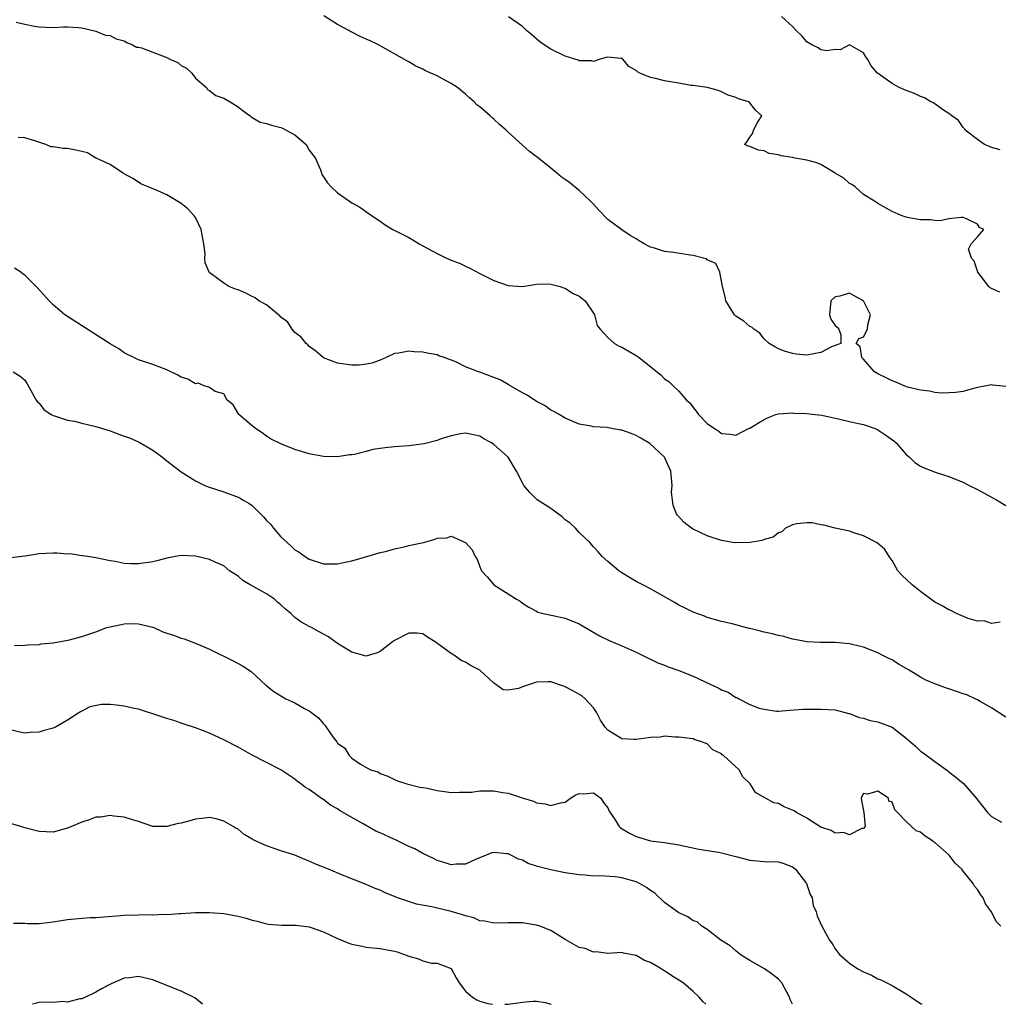
# Model space of a CAD drawing. Units: inches. Extents: x 2538000 to 2541000, y 1539000 to 1542000.
# Drawn here: x 2538438 to 2538576, y 1539000 to 1539139 of the extents above; entities that cross this region are included whole.
import ezdxf

# ---------------------------------------------------------------- set-up
doc = ezdxf.new("R2010")
doc.units = ezdxf.units.IN
doc.header["$MEASUREMENT"] = 0
doc.layers.add('LD25381539_2ft', color=143, linetype='Continuous')

msp = doc.modelspace()

# ---------------------------------------------------------------- linework, layer by layer
at = {"layer": 'LD25381539_2ft'}
for points, elevation in [([(2538577, 1539086.91), (2538575.13, 1539087.13), (2538575, 1539087.17), (2538573, 1539086.78), (2538571.61, 1539086.39), (2538571, 1539086.24), (2538569.92, 1539086.08), (2538569, 1539086.02), (2538568, 1539086), (2538567, 1539086.09), (2538566.28, 1539086.28), (2538565, 1539086.39), (2538563.17, 1539086.83), (2538562.71, 1539087), (2538561.54, 1539087.54), (2538561, 1539087.71), (2538560.17, 1539088.17), (2538559, 1539088.71), (2538558.53, 1539089), (2538557, 1539090.76), (2538556.73, 1539091), (2538556.53, 1539092.53), (2538555.96, 1539093), (2538556.33, 1539093.67), (2538557, 1539093.92), (2538557.54, 1539095), (2538557.6, 1539095.6), (2538557.97, 1539097), (2538556.99, 1539099), (2538555.67, 1539099.67), (2538555, 1539100.05), (2538553.66, 1539099.66), (2538553, 1539099.53), (2538552.37, 1539099), (2538552.22, 1539097), (2538552.4, 1539096.4), (2538553, 1539095.52), (2538553.26, 1539095.26), (2538553.49, 1539095), (2538553.81, 1539094.19), (2538553.79, 1539093), (2538553, 1539092.71), (2538552.49, 1539092.49), (2538551, 1539091.71), (2538549, 1539091.35), (2538547.5, 1539091.5), (2538547, 1539091.58), (2538545.88, 1539091.88), (2538545, 1539092.23), (2538544.5, 1539092.5), (2538543.7, 1539093), (2538543, 1539093.64), (2538542.41, 1539094.41), (2538541.55, 1539095), (2538541.28, 1539095.28), (2538541, 1539095.38), (2538540.13, 1539096.13), (2538539, 1539096.84), (2538538.82, 1539097), (2538538.6, 1539097.4), (2538537.63, 1539099), (2538537.53, 1539099.53), (2538537.14, 1539101), (2538536.75, 1539103), (2538536.23, 1539104.23), (2538535, 1539104.77), (2538534.88, 1539104.88), (2538534.49, 1539105), (2538533, 1539105.37), (2538532.61, 1539105.39), (2538530.23, 1539105.77), (2538529, 1539105.9), (2538527.59, 1539106.41), (2538527, 1539106.53), (2538526.13, 1539107), (2538525.43, 1539107.42), (2538525, 1539107.72), (2538524.17, 1539108.17), (2538522.97, 1539108.97), (2538521, 1539110.43), (2538519.74, 1539111.74), (2538519, 1539112.57), (2538518.57, 1539113), (2538517, 1539114.5), (2538515.61, 1539115.61), (2538515, 1539116.07), (2538514.45, 1539116.45), (2538513.81, 1539117), (2538513, 1539117.63), (2538511.32, 1539119), (2538509.99, 1539120), (2538507, 1539122.73), (2538506.72, 1539123), (2538505.79, 1539123.79), (2538505, 1539124.53), (2538504.74, 1539124.74), (2538504.47, 1539125), (2538503, 1539126.27), (2538502.58, 1539126.58), (2538502.2, 1539127), (2538501.55, 1539127.55), (2538501, 1539128.08), (2538500.47, 1539128.47), (2538499.85, 1539129), (2538499, 1539129.57), (2538497.76, 1539130.24), (2538497, 1539130.62), (2538495.36, 1539131.36), (2538495, 1539131.59), (2538494, 1539132), (2538493, 1539132.59), (2538492.73, 1539132.73), (2538488.76, 1539135), (2538487.58, 1539135.58), (2538487, 1539135.8), (2538486.17, 1539136.17), (2538485, 1539136.78), (2538484.84, 1539136.84), (2538484.58, 1539137), (2538483, 1539137.88), (2538481.06, 1539139.06)], 8786), ([(2538576.18, 1539100.18), (2538575, 1539100.72), (2538574.79, 1539100.79), (2538574.61, 1539101), (2538573.08, 1539103), (2538573.08, 1539103.08), (2538573, 1539103.15), (2538572.54, 1539104.54), (2538572.16, 1539105), (2538571.76, 1539106.25), (2538572.12, 1539107), (2538573, 1539107.97), (2538573.89, 1539109), (2538573.31, 1539109.31), (2538573, 1539109.78), (2538571.46, 1539110.54), (2538571, 1539110.72), (2538570.71, 1539110.71), (2538569, 1539110.52), (2538567.76, 1539110.24), (2538567, 1539110.28), (2538566.4, 1539110.4), (2538565, 1539110.36), (2538563.34, 1539110.66), (2538563, 1539110.75), (2538562.28, 1539111), (2538561, 1539111.55), (2538559, 1539112.67), (2538558.8, 1539112.8), (2538558.53, 1539113), (2538557, 1539113.96), (2538555.79, 1539115), (2538555.33, 1539115.33), (2538555, 1539115.5), (2538554.22, 1539116.22), (2538553, 1539116.94), (2538551, 1539118.15), (2538550.42, 1539118.42), (2538549, 1539118.79), (2538547.58, 1539119), (2538547.11, 1539119.11), (2538547, 1539119.14), (2538545.38, 1539119.38), (2538545, 1539119.54), (2538543.73, 1539119.73), (2538543, 1539120.08), (2538542.2, 1539120.2), (2538541, 1539120.69), (2538540.76, 1539120.76), (2538540.3, 1539121), (2538540.6, 1539121.4), (2538541, 1539122), (2538541.43, 1539122.57), (2538541.49, 1539123), (2538542.06, 1539124.06), (2538542.69, 1539125), (2538541.81, 1539125.81), (2538541, 1539126.86), (2538540.79, 1539127), (2538539.39, 1539127.39), (2538539, 1539127.58), (2538537.92, 1539127.92), (2538537, 1539128.4), (2538536.57, 1539128.57), (2538535, 1539129.01), (2538533, 1539129.28), (2538532.71, 1539129.29), (2538531, 1539129.59), (2538529.81, 1539129.81), (2538529, 1539129.94), (2538527.72, 1539130.28), (2538527, 1539130.4), (2538525.54, 1539131), (2538525.19, 1539131.19), (2538525, 1539131.4), (2538523.97, 1539131.97), (2538523.13, 1539133), (2538523, 1539133.12), (2538522.9, 1539133.1), (2538521, 1539133.27), (2538520.8, 1539133.2), (2538519.92, 1539133), (2538519, 1539132.68), (2538518.76, 1539132.76), (2538517, 1539132.75), (2538516.84, 1539132.84), (2538515, 1539133.4), (2538513, 1539134.41), (2538512.05, 1539135), (2538511.44, 1539135.44), (2538510.37, 1539136.37), (2538509.59, 1539137), (2538509, 1539137.57), (2538507.06, 1539138.94)], 8784), ([(2538576.21, 1539120.21), (2538575, 1539120.54), (2538574.72, 1539120.72), (2538574.01, 1539121), (2538573, 1539121.66), (2538571.28, 1539123), (2538571.19, 1539123.19), (2538571, 1539123.35), (2538570.35, 1539124.35), (2538569.39, 1539125), (2538569, 1539125.36), (2538568.1, 1539125.9), (2538566.83, 1539126.83), (2538566.45, 1539127), (2538565.56, 1539127.56), (2538565, 1539127.73), (2538564.14, 1539128.14), (2538563, 1539128.57), (2538562, 1539129), (2538561, 1539129.56), (2538558.97, 1539131), (2538558.07, 1539132.07), (2538557.56, 1539133), (2538557.31, 1539133.31), (2538557, 1539133.87), (2538555, 1539134.99), (2538553.71, 1539134.29), (2538553, 1539134.35), (2538551.84, 1539134.16), (2538551, 1539134.32), (2538550.59, 1539134.59), (2538549.69, 1539135), (2538549, 1539135.41), (2538548.29, 1539136.29), (2538547.52, 1539137), (2538547, 1539137.6), (2538545.46, 1539139)], 8782), ([(2538437.8, 1539138.2), (2538439, 1539137.93), (2538440.36, 1539137.64), (2538441, 1539137.54), (2538443, 1539137.45), (2538444.46, 1539137.54), (2538445, 1539137.54), (2538446.55, 1539137.45), (2538447, 1539137.39), (2538449, 1539136.94), (2538450.37, 1539136.37), (2538451, 1539136.31), (2538451.86, 1539135.86), (2538453, 1539135.57), (2538453.35, 1539135.35), (2538454.13, 1539135), (2538454.69, 1539134.69), (2538455, 1539134.68), (2538455.42, 1539134.58), (2538459, 1539133.21), (2538459.41, 1539133), (2538460.51, 1539132.51), (2538461, 1539132.1), (2538461.73, 1539131.73), (2538462.5, 1539131), (2538463, 1539130.32), (2538464.56, 1539129), (2538464.72, 1539128.72), (2538465, 1539128.57), (2538465.88, 1539127.88), (2538467, 1539127.51), (2538467.91, 1539127), (2538469, 1539126.27), (2538469.7, 1539125.7), (2538470.7, 1539125), (2538470.86, 1539124.86), (2538471, 1539124.8), (2538472.13, 1539124.13), (2538473, 1539123.94), (2538473.68, 1539123.68), (2538475, 1539123.36), (2538475.27, 1539123.27), (2538477, 1539122.35), (2538478.56, 1539121), (2538479, 1539120.19), (2538479.52, 1539119.52), (2538479.88, 1539119), (2538480.59, 1539117.41), (2538480.73, 1539117), (2538480.78, 1539116.78), (2538481, 1539116.42), (2538481.57, 1539115.57), (2538482.1, 1539115), (2538483, 1539114.16), (2538484.66, 1539113), (2538485, 1539112.78), (2538486.15, 1539112.15), (2538487.78, 1539111), (2538489, 1539110.19), (2538489.67, 1539109.67), (2538490.79, 1539109), (2538492.25, 1539108.25), (2538493, 1539107.89), (2538493.57, 1539107.57), (2538494.46, 1539107), (2538495, 1539106.74), (2538497, 1539105.66), (2538498.3, 1539105), (2538499, 1539104.71), (2538500.23, 1539104.23), (2538501, 1539103.85), (2538501.59, 1539103.59), (2538503, 1539102.85), (2538505, 1539101.85), (2538507, 1539101.12), (2538509, 1539100.99), (2538511, 1539101.31), (2538512.61, 1539101.39), (2538513, 1539101.33), (2538514.32, 1539101), (2538514.8, 1539100.8), (2538515, 1539100.78), (2538516.06, 1539100.06), (2538517, 1539099.64), (2538517.35, 1539099.35), (2538517.81, 1539099), (2538519, 1539097.26), (2538519.16, 1539097), (2538519.53, 1539095.53), (2538519.93, 1539095), (2538521, 1539093.81), (2538521.96, 1539093), (2538522.62, 1539092.62), (2538523, 1539092.45), (2538525, 1539091.29), (2538525.42, 1539091), (2538528.51, 1539088.51), (2538529, 1539087.99), (2538529.61, 1539087.61), (2538530.2, 1539087), (2538531, 1539086.25), (2538532.09, 1539085), (2538532.58, 1539084.58), (2538533, 1539083.95), (2538533.46, 1539083.46), (2538533.77, 1539083), (2538535, 1539081.71), (2538536.04, 1539081), (2538536.63, 1539080.63), (2538537, 1539080.33), (2538538.23, 1539080.23), (2538539, 1539080.1), (2538540.82, 1539081), (2538541, 1539081.07), (2538542.19, 1539081.81), (2538543, 1539082.29), (2538543.49, 1539082.51), (2538544.65, 1539083), (2538545, 1539083.09), (2538547, 1539083.21), (2538547.19, 1539083.19), (2538549, 1539083.12), (2538550.17, 1539083), (2538551.12, 1539082.88), (2538553, 1539082.46), (2538553.65, 1539082.35), (2538555, 1539082.01), (2538556.26, 1539081.74), (2538557, 1539081.56), (2538558.62, 1539081), (2538559, 1539080.84), (2538560.1, 1539080.1), (2538561.26, 1539079.26), (2538561.56, 1539079), (2538563, 1539077.37), (2538563.44, 1539077), (2538564.22, 1539076.22), (2538565, 1539075.72), (2538565.5, 1539075.5), (2538567.18, 1539074.82), (2538569, 1539074.28), (2538570.23, 1539073.77), (2538571, 1539073.46), (2538571.83, 1539073), (2538573, 1539072.45), (2538575, 1539071.36), (2538575.7, 1539071), (2538577, 1539070.17)], 8788), ([(2538576.21, 1539053.79), (2538575, 1539053.57), (2538573.96, 1539053.96), (2538573, 1539053.9), (2538571.71, 1539054.29), (2538570.05, 1539055), (2538569.37, 1539055.37), (2538569, 1539055.5), (2538568.06, 1539056.06), (2538567, 1539056.59), (2538566.46, 1539057), (2538565, 1539058.06), (2538563.84, 1539059), (2538562.36, 1539060.36), (2538561.82, 1539061), (2538561, 1539062.45), (2538560.59, 1539063), (2538560, 1539064), (2538558.91, 1539064.91), (2538557, 1539065.91), (2538555.64, 1539066.36), (2538555, 1539066.59), (2538553.01, 1539067), (2538551.42, 1539067.42), (2538551, 1539067.46), (2538549.74, 1539067.74), (2538549, 1539067.74), (2538547.59, 1539067.59), (2538547, 1539067.45), (2538545.99, 1539067), (2538545.5, 1539066.5), (2538545, 1539066.35), (2538544.29, 1539065.71), (2538543, 1539065.38), (2538542.73, 1539065.27), (2538541, 1539065), (2538539, 1539064.93), (2538538.61, 1539065), (2538537, 1539065.24), (2538535, 1539065.9), (2538533, 1539066.87), (2538532.79, 1539067), (2538531.77, 1539067.77), (2538530.81, 1539068.81), (2538530.69, 1539069), (2538530.19, 1539070.19), (2538530.09, 1539071), (2538529.99, 1539071.99), (2538530.06, 1539073), (2538529.98, 1539074.02), (2538529.86, 1539075), (2538529, 1539076.98), (2538526.93, 1539078.93), (2538525.68, 1539079.68), (2538525, 1539080.05), (2538524.32, 1539080.32), (2538523, 1539080.78), (2538522.79, 1539080.79), (2538521.56, 1539081), (2538520.86, 1539081.14), (2538519, 1539081.24), (2538518.66, 1539081.34), (2538517, 1539081.61), (2538515, 1539082.48), (2538514.15, 1539083), (2538513.42, 1539083.42), (2538513, 1539083.62), (2538512.19, 1539084.19), (2538511, 1539084.8), (2538509.69, 1539085.69), (2538509, 1539086.02), (2538507.13, 1539087.13), (2538507, 1539087.19), (2538505.85, 1539087.85), (2538505, 1539088.21), (2538503, 1539088.94), (2538502.81, 1539089), (2538501, 1539089.7), (2538499.62, 1539090.38), (2538497.99, 1539091), (2538497.26, 1539091.26), (2538497, 1539091.38), (2538495.62, 1539091.62), (2538495, 1539091.77), (2538493.79, 1539091.79), (2538493, 1539091.91), (2538491.6, 1539091.6), (2538491, 1539091.57), (2538489.81, 1539091), (2538489, 1539090.65), (2538487.8, 1539090.2), (2538487, 1539090.05), (2538486.05, 1539089.95), (2538485, 1539089.94), (2538483, 1539090.2), (2538481, 1539090.98), (2538479.92, 1539091.92), (2538479, 1539092.54), (2538478.8, 1539092.8), (2538478.6, 1539093), (2538477.89, 1539093.89), (2538477, 1539094.52), (2538476.62, 1539095), (2538475.98, 1539095.98), (2538475, 1539096.66), (2538474.86, 1539096.86), (2538474.67, 1539097), (2538473, 1539098.4), (2538471.94, 1539099), (2538471.4, 1539099.4), (2538471, 1539099.58), (2538470.08, 1539100.08), (2538469, 1539100.53), (2538468.63, 1539100.63), (2538467.71, 1539101), (2538467, 1539101.47), (2538465.22, 1539102.78), (2538465, 1539102.92), (2538464.93, 1539103), (2538464.35, 1539104.35), (2538464.33, 1539105), (2538464.39, 1539105.61), (2538464.19, 1539107), (2538463.98, 1539107.98), (2538463.83, 1539109), (2538463, 1539110.69), (2538462.88, 1539110.88), (2538462.8, 1539111), (2538461.92, 1539111.92), (2538461, 1539112.68), (2538459, 1539113.91), (2538457.38, 1539114.62), (2538456.37, 1539115), (2538455.42, 1539115.42), (2538454.21, 1539116.21), (2538453, 1539116.84), (2538452.92, 1539116.92), (2538452.74, 1539117), (2538451, 1539118.17), (2538449.15, 1539119), (2538449.07, 1539119.07), (2538449, 1539119.07), (2538447.82, 1539119.82), (2538447, 1539119.99), (2538446.2, 1539120.2), (2538445, 1539120.41), (2538444.41, 1539120.41), (2538443, 1539120.67), (2538442.66, 1539120.66), (2538441.94, 1539121), (2538440.54, 1539121.46), (2538439, 1539121.93), (2538438.05, 1539121.95)], 8790), ([(2538577, 1539040.39), (2538575, 1539041.71), (2538573.38, 1539042.62), (2538573, 1539042.86), (2538572.71, 1539043), (2538571.52, 1539043.52), (2538571, 1539043.68), (2538569, 1539044.38), (2538568.52, 1539044.52), (2538567, 1539045.09), (2538565.64, 1539045.64), (2538565, 1539046.01), (2538563.4, 1539047), (2538563, 1539047.26), (2538561.88, 1539047.88), (2538561, 1539048.46), (2538560.62, 1539048.62), (2538559.9, 1539049), (2538559, 1539049.43), (2538557, 1539050.23), (2538555.39, 1539050.61), (2538555, 1539050.73), (2538553, 1539050.91), (2538550.92, 1539050.92), (2538549, 1539051), (2538547.33, 1539051.33), (2538547, 1539051.37), (2538545.75, 1539051.75), (2538545, 1539051.87), (2538544.12, 1539052.12), (2538543, 1539052.38), (2538542.48, 1539052.48), (2538541, 1539052.88), (2538540.89, 1539052.89), (2538538.49, 1539053.51), (2538537, 1539053.85), (2538535, 1539054.42), (2538534.6, 1539054.6), (2538533, 1539055.16), (2538531.8, 1539055.8), (2538531, 1539056.15), (2538530.48, 1539056.48), (2538527, 1539058.45), (2538525.94, 1539059), (2538525, 1539059.51), (2538524.06, 1539060.06), (2538523, 1539060.7), (2538522.55, 1539061), (2538521, 1539062.29), (2538520.23, 1539063), (2538519.67, 1539063.67), (2538519, 1539064.38), (2538518.48, 1539065), (2538517, 1539066.4), (2538516.45, 1539067), (2538515.71, 1539067.71), (2538515, 1539068.19), (2538514.58, 1539068.58), (2538513, 1539069.76), (2538511.09, 1539071), (2538511, 1539071.08), (2538510.03, 1539072.03), (2538509.19, 1539073), (2538509, 1539073.35), (2538508.17, 1539075), (2538506.98, 1539077), (2538505, 1539078.78), (2538504.65, 1539079), (2538503.57, 1539079.57), (2538503, 1539079.96), (2538502.13, 1539080.13), (2538501, 1539080.38), (2538500.27, 1539080.27), (2538499, 1539079.99), (2538497.55, 1539079.55), (2538497, 1539079.35), (2538495.16, 1539078.84), (2538494.81, 1539078.81), (2538493, 1539078.56), (2538491, 1539078.44), (2538489.68, 1539078.32), (2538487.95, 1539078.05), (2538487, 1539077.78), (2538485.37, 1539077.37), (2538485, 1539077.32), (2538484.69, 1539077.31), (2538483, 1539077.05), (2538481, 1539077.08), (2538479, 1539077.46), (2538477, 1539078.07), (2538475, 1539078.84), (2538473.58, 1539079.58), (2538473, 1539079.94), (2538472.39, 1539080.39), (2538471.45, 1539081), (2538471, 1539081.4), (2538469.13, 1539083), (2538468.33, 1539084.33), (2538467.46, 1539085), (2538467, 1539085.89), (2538465.79, 1539086.21), (2538465, 1539086.79), (2538464.25, 1539087), (2538463.41, 1539087.41), (2538463, 1539087.31), (2538461.94, 1539087.94), (2538461, 1539088.23), (2538460.53, 1539088.53), (2538459, 1539089.27), (2538457, 1539090.02), (2538455, 1539090.68), (2538454.32, 1539091), (2538453.45, 1539091.45), (2538453, 1539091.66), (2538452.21, 1539092.21), (2538451, 1539092.95), (2538444.62, 1539097), (2538443, 1539098.41), (2538442.41, 1539099), (2538440.79, 1539100.79), (2538439, 1539102.57), (2538438.75, 1539102.75), (2538438.44, 1539103), (2538437.56, 1539103.56)], 8792), ([(2538437.35, 1539089), (2538438.36, 1539088.36), (2538439, 1539087.81), (2538439.31, 1539087.31), (2538440.61, 1539085), (2538440.79, 1539084.79), (2538441, 1539084.56), (2538441.67, 1539083.67), (2538442.69, 1539083), (2538443, 1539082.84), (2538443.2, 1539082.8), (2538445, 1539082.17), (2538445.97, 1539082.03), (2538447, 1539081.77), (2538449, 1539081.31), (2538451, 1539080.67), (2538452.24, 1539080.24), (2538453, 1539079.95), (2538453.71, 1539079.71), (2538455.08, 1539079.08), (2538457, 1539077.98), (2538458.39, 1539077), (2538459, 1539076.49), (2538461, 1539074.91), (2538463, 1539073.66), (2538464.34, 1539073), (2538464.81, 1539072.81), (2538467, 1539072.1), (2538469, 1539071.37), (2538469.24, 1539071.24), (2538469.61, 1539071), (2538470.52, 1539070.52), (2538471, 1539070.18), (2538472.6, 1539068.6), (2538473, 1539068.08), (2538473.55, 1539067.55), (2538473.98, 1539067), (2538475, 1539065.77), (2538475.92, 1539065), (2538476.48, 1539064.48), (2538477, 1539063.94), (2538477.61, 1539063.61), (2538478.42, 1539063), (2538478.78, 1539062.78), (2538479, 1539062.62), (2538481, 1539061.99), (2538483, 1539061.98), (2538483.83, 1539062.17), (2538485, 1539062.4), (2538487.12, 1539063), (2538489, 1539063.57), (2538489.72, 1539063.72), (2538491, 1539064.1), (2538492.37, 1539064.37), (2538493, 1539064.54), (2538495.1, 1539065), (2538496.6, 1539065.4), (2538497, 1539065.61), (2538498.37, 1539065.63), (2538499, 1539065.87), (2538500.97, 1539064.97), (2538501.95, 1539063.95), (2538502.34, 1539063), (2538502.64, 1539062.64), (2538503, 1539061.54), (2538503.25, 1539061), (2538504.1, 1539060.1), (2538505, 1539059.01), (2538507, 1539057.77), (2538508.15, 1539057), (2538508.7, 1539056.7), (2538509, 1539056.44), (2538509.89, 1539055.89), (2538511, 1539055.31), (2538511.19, 1539055.19), (2538511.93, 1539055), (2538513.28, 1539054.72), (2538515, 1539054.34), (2538517, 1539053.53), (2538519.85, 1539051.85), (2538521.19, 1539051.19), (2538523, 1539050.45), (2538525, 1539049.54), (2538526.11, 1539049), (2538526.7, 1539048.7), (2538527, 1539048.58), (2538528.05, 1539048.05), (2538529, 1539047.74), (2538529.5, 1539047.5), (2538531, 1539046.98), (2538533, 1539046.17), (2538533.81, 1539045.81), (2538535.49, 1539045), (2538536.52, 1539044.52), (2538537, 1539044.27), (2538537.92, 1539043.92), (2538539, 1539043.19), (2538539.16, 1539043.16), (2538539.42, 1539043), (2538541, 1539042.2), (2538542.32, 1539041.68), (2538543, 1539041.51), (2538544.74, 1539041.26), (2538545, 1539041.26), (2538546.63, 1539041.37), (2538548.48, 1539041.52), (2538551, 1539041.52), (2538553, 1539041.42), (2538554.92, 1539040.92), (2538555, 1539040.92), (2538556.35, 1539040.35), (2538557, 1539040.25), (2538557.93, 1539039.93), (2538559, 1539039.73), (2538561, 1539039), (2538563, 1539037.44), (2538564.3, 1539036.3), (2538565, 1539035.61), (2538565.38, 1539035.38), (2538567, 1539034.14), (2538568.85, 1539032.85), (2538569, 1539032.72), (2538569.98, 1539031.98), (2538571.07, 1539031.07), (2538572.91, 1539028.91), (2538573, 1539028.78), (2538574.44, 1539027), (2538575, 1539026.41), (2538576.39, 1539025.61)], 8794), ([(2538576.32, 1539011), (2538575.63, 1539011.63), (2538574.97, 1539013), (2538574.13, 1539014.13), (2538573.81, 1539015), (2538573.44, 1539015.44), (2538573, 1539016.17), (2538572.6, 1539016.6), (2538572.41, 1539017), (2538571, 1539018.73), (2538570.81, 1539019), (2538569.88, 1539019.88), (2538569.02, 1539021), (2538567, 1539022.77), (2538566.84, 1539022.84), (2538566.67, 1539023), (2538565.64, 1539023.64), (2538565, 1539024.24), (2538564.39, 1539024.39), (2538563.73, 1539025), (2538563, 1539025.71), (2538561.75, 1539027), (2538561.37, 1539027.37), (2538561, 1539028.44), (2538560.56, 1539028.56), (2538560.48, 1539029), (2538559, 1539030.01), (2538557.55, 1539029.55), (2538557, 1539029.64), (2538556.74, 1539029.26), (2538556.66, 1539029), (2538556.68, 1539028.68), (2538557.01, 1539027.01), (2538557.22, 1539025), (2538557, 1539024.73), (2538556.73, 1539024.73), (2538555, 1539023.83), (2538554.17, 1539024.17), (2538553, 1539024.09), (2538552.45, 1539024.45), (2538551, 1539024.92), (2538549, 1539026.18), (2538547.55, 1539027), (2538547.22, 1539027.22), (2538545.8, 1539027.8), (2538545, 1539028.24), (2538544.37, 1539028.37), (2538543.18, 1539029), (2538543, 1539029.12), (2538541.81, 1539029.81), (2538541.03, 1539031), (2538540.02, 1539032.02), (2538539.5, 1539033), (2538537.28, 1539035), (2538537.11, 1539035.11), (2538537, 1539035.23), (2538535.8, 1539035.8), (2538535, 1539036.63), (2538534.72, 1539036.72), (2538534.12, 1539037), (2538533.23, 1539037.23), (2538533, 1539037.33), (2538531, 1539037.6), (2538530.42, 1539037.58), (2538529, 1539037.71), (2538528.39, 1539037.61), (2538527, 1539037.54), (2538525, 1539037.24), (2538524.72, 1539037.28), (2538523, 1539037.35), (2538522.02, 1539037.98), (2538521, 1539038.58), (2538520.65, 1539039), (2538520, 1539040), (2538519.47, 1539041), (2538519, 1539041.7), (2538517.84, 1539043), (2538517.38, 1539043.38), (2538516.11, 1539044.11), (2538515, 1539044.68), (2538514.77, 1539044.77), (2538513, 1539045.37), (2538512.62, 1539045.38), (2538511, 1539045.33), (2538509, 1539044.67), (2538508.44, 1539044.44), (2538507, 1539044.18), (2538506.27, 1539044.27), (2538505.27, 1539045), (2538505, 1539045.17), (2538503.01, 1539047.01), (2538501.69, 1539047.69), (2538501, 1539048.12), (2538500.39, 1539048.39), (2538499.58, 1539049), (2538499, 1539049.34), (2538497.64, 1539050.36), (2538496.71, 1539051), (2538495.66, 1539051.66), (2538495, 1539052.14), (2538494.21, 1539052.21), (2538493, 1539052.22), (2538491, 1539051.17), (2538490.74, 1539051), (2538489, 1539049.63), (2538488.55, 1539049.45), (2538487, 1539048.99), (2538485, 1539049.56), (2538483.61, 1539050.39), (2538483, 1539050.78), (2538481.71, 1539051.71), (2538481, 1539052.07), (2538480.43, 1539052.43), (2538479.34, 1539053), (2538479, 1539053.16), (2538477.83, 1539053.83), (2538477, 1539054.42), (2538476.4, 1539055), (2538475.63, 1539055.63), (2538475, 1539056.23), (2538474.57, 1539056.57), (2538474.12, 1539057), (2538473, 1539057.77), (2538471.29, 1539058.71), (2538470.71, 1539059), (2538469.65, 1539059.65), (2538469, 1539060.26), (2538468.53, 1539060.53), (2538467.81, 1539061), (2538467, 1539061.7), (2538465.79, 1539062.21), (2538465, 1539062.58), (2538463, 1539063.07), (2538461, 1539063.17), (2538459.17, 1539062.83), (2538457.58, 1539062.42), (2538457, 1539062.25), (2538455, 1539061.99), (2538453.97, 1539061.97), (2538453, 1539062.02), (2538451.71, 1539062.29), (2538451, 1539062.39), (2538449, 1539062.84), (2538447.85, 1539063), (2538447.12, 1539063.12), (2538447, 1539063.11), (2538445.37, 1539063.37), (2538445, 1539063.34), (2538443.5, 1539063.5), (2538443, 1539063.49), (2538441, 1539063.36), (2538439.04, 1539063.04), (2538437, 1539062.84)], 8796), ([(2538437.53, 1539050.47), (2538439, 1539050.53), (2538439.42, 1539050.58), (2538441, 1539050.64), (2538441.29, 1539050.71), (2538443, 1539050.87), (2538445.27, 1539051.27), (2538447, 1539051.73), (2538449, 1539052.41), (2538450.56, 1539053), (2538451, 1539053.13), (2538452.57, 1539053.43), (2538453, 1539053.53), (2538453.56, 1539053.56), (2538455, 1539053.55), (2538457, 1539053.05), (2538457.15, 1539053), (2538458.43, 1539052.43), (2538459, 1539052.2), (2538459.94, 1539051.94), (2538461, 1539051.51), (2538461.42, 1539051.42), (2538463.33, 1539050.67), (2538465, 1539049.96), (2538468.32, 1539048.32), (2538469.63, 1539047.63), (2538470.82, 1539046.82), (2538472.92, 1539044.92), (2538474.02, 1539044.02), (2538475.25, 1539043.25), (2538475.72, 1539043), (2538477, 1539042.41), (2538478.36, 1539041.64), (2538479, 1539041.31), (2538479.39, 1539041), (2538480.31, 1539040.31), (2538481, 1539039.44), (2538481.23, 1539039.23), (2538481.4, 1539039), (2538482.35, 1539037.65), (2538482.91, 1539036.91), (2538483, 1539036.76), (2538484.04, 1539036.04), (2538484.64, 1539035), (2538485, 1539034.64), (2538486.23, 1539033.77), (2538487.64, 1539033), (2538488.69, 1539032.69), (2538489, 1539032.47), (2538490.09, 1539032.09), (2538491, 1539031.63), (2538491.43, 1539031.43), (2538492.73, 1539031), (2538494.56, 1539030.56), (2538495, 1539030.5), (2538495.61, 1539030.39), (2538497, 1539030.09), (2538498.05, 1539029.95), (2538499, 1539029.8), (2538500.13, 1539029.87), (2538501, 1539029.83), (2538501.86, 1539029.86), (2538503, 1539030.02), (2538503.96, 1539030.04), (2538505, 1539030.03), (2538506.22, 1539029.78), (2538507, 1539029.69), (2538508.97, 1539029.03), (2538510.58, 1539028.58), (2538511, 1539028.35), (2538512.22, 1539028.22), (2538513, 1539027.96), (2538514.35, 1539028.35), (2538515, 1539028.46), (2538515.75, 1539029), (2538516.51, 1539029.49), (2538517, 1539029.65), (2538517.62, 1539029.62), (2538519, 1539029.76), (2538520.02, 1539029), (2538520.39, 1539028.39), (2538521, 1539027.63), (2538521.19, 1539027.19), (2538522.03, 1539025.97), (2538522.62, 1539025), (2538522.82, 1539024.82), (2538524.07, 1539024.07), (2538525, 1539023.61), (2538525.45, 1539023.45), (2538527, 1539023.02), (2538529, 1539022.76), (2538531, 1539022.44), (2538533.83, 1539021.83), (2538536.6, 1539021.4), (2538537, 1539021.32), (2538539, 1539020.81), (2538541, 1539020.27), (2538543, 1539020.07), (2538545, 1539020.03), (2538545.79, 1539019.79), (2538547, 1539019.34), (2538547.2, 1539019.2), (2538547.41, 1539019), (2538548.95, 1539017), (2538549.46, 1539015.46), (2538549.74, 1539015), (2538549.88, 1539013.88), (2538550.32, 1539013), (2538550.44, 1539012.44), (2538551.07, 1539011.07), (2538552.21, 1539009), (2538552.55, 1539008.55), (2538553, 1539007.82), (2538553.62, 1539007), (2538555, 1539005.8), (2538556.17, 1539005), (2538557, 1539004.55), (2538558.09, 1539004.09), (2538559, 1539003.6), (2538559.43, 1539003.43), (2538560.28, 1539003), (2538561, 1539002.66), (2538563, 1539001.49), (2538563.67, 1539001), (2538565, 1539000.12), (2538565.17, 1539000)], 8798), ([(2538546.97, 1539000), (2538546.68, 1539000.68), (2538546.58, 1539001), (2538545.48, 1539003), (2538545, 1539003.52), (2538544.18, 1539004.18), (2538543.04, 1539005), (2538541, 1539006.16), (2538539.64, 1539007), (2538539.3, 1539007.3), (2538539, 1539007.51), (2538538.23, 1539008.23), (2538536.9, 1539009), (2538535, 1539010.52), (2538534.25, 1539011), (2538533.59, 1539011.59), (2538533, 1539011.74), (2538532.29, 1539012.29), (2538531, 1539012.88), (2538529, 1539014.34), (2538527.63, 1539015.63), (2538527, 1539016.03), (2538526.45, 1539016.45), (2538525.45, 1539017), (2538525, 1539017.21), (2538523, 1539017.78), (2538522.07, 1539017.93), (2538519.91, 1539018.09), (2538519, 1539018.05), (2538517.84, 1539018.16), (2538517, 1539018.2), (2538515, 1539018.51), (2538513, 1539018.9), (2538511.32, 1539019.32), (2538511, 1539019.44), (2538509.83, 1539019.83), (2538509, 1539020.27), (2538508.44, 1539020.44), (2538507.38, 1539021), (2538507, 1539021.15), (2538506.81, 1539021.19), (2538505, 1539021.36), (2538504.71, 1539021.29), (2538503.91, 1539021), (2538502.38, 1539020.38), (2538501, 1539019.73), (2538499.7, 1539019.7), (2538499, 1539019.62), (2538497.97, 1539019.97), (2538497, 1539020.23), (2538496.5, 1539020.5), (2538495, 1539021.21), (2538493.87, 1539021.87), (2538493, 1539022.2), (2538491.14, 1539023.14), (2538491, 1539023.18), (2538489, 1539024.11), (2538488.37, 1539024.37), (2538486.59, 1539025.41), (2538485, 1539026.28), (2538483.28, 1539027.28), (2538483, 1539027.48), (2538482, 1539028), (2538481, 1539028.8), (2538480.86, 1539028.86), (2538479, 1539030.21), (2538478.49, 1539030.49), (2538477.85, 1539031), (2538477.36, 1539031.36), (2538477, 1539031.7), (2538475, 1539033.01), (2538473, 1539034.01), (2538471, 1539035.05), (2538469, 1539036.17), (2538467, 1539037.23), (2538465, 1539038.14), (2538463, 1539038.89), (2538461.44, 1539039.43), (2538461, 1539039.56), (2538459.95, 1539039.95), (2538459, 1539040.2), (2538458.42, 1539040.42), (2538455, 1539041.51), (2538454.38, 1539041.62), (2538453, 1539041.96), (2538451.9, 1539042.1), (2538451, 1539042.19), (2538449.8, 1539042.2), (2538448.13, 1539041.87), (2538447, 1539041.24), (2538446.83, 1539041.17), (2538446.61, 1539041), (2538445, 1539039.96), (2538443.3, 1539039), (2538443, 1539038.87), (2538441.54, 1539038.46), (2538441, 1539038.27), (2538439.76, 1539038.24), (2538439, 1539038.16), (2538438.31, 1539038.31), (2538437, 1539038.61)], 8800), ([(2538534.78, 1539000), (2538534.39, 1539000.39), (2538533.86, 1539001), (2538533, 1539001.79), (2538531.62, 1539003), (2538530.02, 1539004.02), (2538529, 1539004.71), (2538528.8, 1539004.8), (2538528.51, 1539005), (2538527, 1539005.9), (2538526.17, 1539006.17), (2538525, 1539006.86), (2538523.2, 1539007.2), (2538523, 1539007.29), (2538521, 1539007.17), (2538519.38, 1539007.38), (2538519, 1539007.33), (2538517.83, 1539007.83), (2538517, 1539007.99), (2538515, 1539009.14), (2538513, 1539010.38), (2538511.47, 1539011), (2538511, 1539011.15), (2538509, 1539011.46), (2538507.46, 1539011.46), (2538507, 1539011.48), (2538505, 1539011.41), (2538503.7, 1539011.7), (2538503, 1539011.75), (2538502.15, 1539012.15), (2538501, 1539012.43), (2538500.59, 1539012.59), (2538499, 1539013.06), (2538496.28, 1539013.72), (2538494.08, 1539014.08), (2538491.43, 1539015), (2538491.12, 1539015.12), (2538491, 1539015.18), (2538489.67, 1539015.67), (2538489, 1539016.05), (2538488.29, 1539016.3), (2538487, 1539016.86), (2538483.93, 1539018.07), (2538481.73, 1539019), (2538479.78, 1539019.78), (2538479, 1539020.16), (2538478.39, 1539020.39), (2538477, 1539020.97), (2538475, 1539021.6), (2538474.07, 1539021.93), (2538473, 1539022.28), (2538471.14, 1539023.14), (2538471, 1539023.25), (2538469.87, 1539023.87), (2538469, 1539024.63), (2538468.75, 1539024.75), (2538468.3, 1539025), (2538467, 1539025.78), (2538465.92, 1539026.08), (2538465, 1539026.26), (2538463.88, 1539026.12), (2538463, 1539026.04), (2538462.2, 1539025.8), (2538461, 1539025.5), (2538460.57, 1539025.43), (2538459, 1539025.03), (2538457, 1539025.04), (2538455, 1539025.7), (2538454.02, 1539025.98), (2538453, 1539026.34), (2538451.54, 1539026.46), (2538451, 1539026.57), (2538449.65, 1539026.35), (2538449, 1539026.31), (2538448.05, 1539025.95), (2538447, 1539025.62), (2538445.59, 1539025), (2538445, 1539024.77), (2538443, 1539024.24), (2538441, 1539024.3), (2538439, 1539024.82), (2538438.45, 1539025), (2538437, 1539025.43)], 8802), ([(2538437.42, 1539011.42), (2538439, 1539011.41), (2538439.37, 1539011.37), (2538441, 1539011.38), (2538441.4, 1539011.4), (2538443, 1539011.61), (2538445, 1539011.93), (2538446.04, 1539012.04), (2538448.2, 1539012.2), (2538449, 1539012.22), (2538452.48, 1539012.48), (2538453, 1539012.53), (2538455, 1539012.59), (2538456.62, 1539012.62), (2538457, 1539012.6), (2538458.66, 1539012.66), (2538459, 1539012.64), (2538460.76, 1539012.76), (2538461, 1539012.76), (2538463, 1539012.91), (2538465, 1539012.92), (2538467, 1539012.76), (2538469, 1539012.41), (2538470.13, 1539012.13), (2538471, 1539011.84), (2538471.68, 1539011.68), (2538473, 1539011.32), (2538473.28, 1539011.28), (2538475.14, 1539011.14), (2538477, 1539011.15), (2538477.12, 1539011.12), (2538479, 1539010.89), (2538479.15, 1539010.85), (2538481, 1539010.2), (2538483, 1539009.27), (2538484.6, 1539008.6), (2538485, 1539008.45), (2538486.21, 1539008.21), (2538487, 1539008.02), (2538487.95, 1539007.95), (2538489, 1539007.83), (2538489.72, 1539007.72), (2538491, 1539007.47), (2538491.37, 1539007.37), (2538493, 1539006.76), (2538494.38, 1539006.38), (2538495, 1539006.12), (2538496.22, 1539005.78), (2538497, 1539005.81), (2538499, 1539005.02), (2538499.7, 1539003.7), (2538500.09, 1539003), (2538501, 1539001.86), (2538501.96, 1539001), (2538502.61, 1539000.61), (2538503, 1539000.44), (2538504.12, 1539000.12), (2538504.78, 1539000)], 8804), ([(2538464, 1539000), (2538462.93, 1539000.93), (2538461, 1539001.85), (2538458.03, 1539003), (2538457, 1539003.44), (2538455, 1539003.9), (2538453.73, 1539003.73), (2538453, 1539003.66), (2538451.14, 1539002.86), (2538449.81, 1539002.19), (2538449, 1539001.69), (2538448.51, 1539001.49), (2538447, 1539000.79), (2538446.76, 1539000.76), (2538445, 1539000.3), (2538444.39, 1539000.39), (2538443, 1539000.25), (2538442.3, 1539000.3), (2538441, 1539000.24), (2538440.07, 1539000)], 8806), ([(2538506.54, 1539000), (2538507, 1539000.03), (2538509, 1539000.29), (2538510.45, 1539000.45), (2538511, 1539000.46), (2538512.24, 1539000.24), (2538513, 1539000.02), (2538513.03, 1539000)], 8804)]:
    msp.add_lwpolyline(points, dxfattribs=dict(at, elevation=elevation))

doc.saveas('drawing.dxf')
